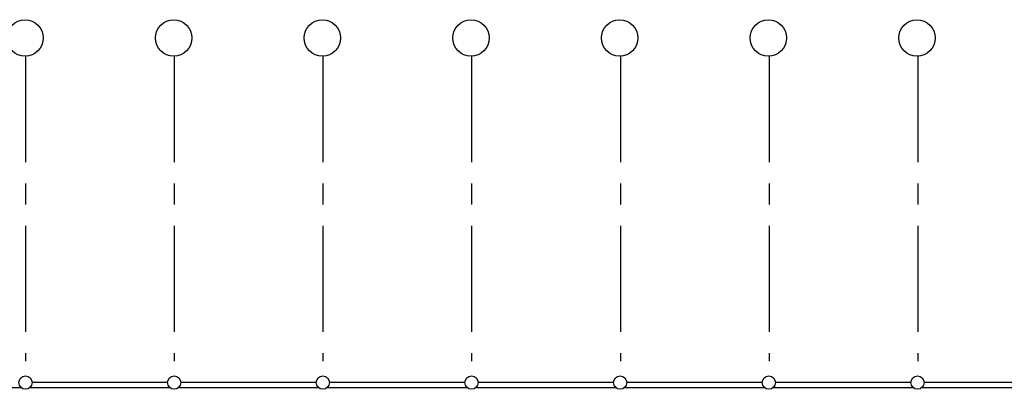
# Model space of a CAD drawing. Units: inches. Extents: x 0 to 6029, y 0 to 3803.
# Drawn here: x 2540 to 4772, y 2965 to 3802 of the extents above; entities that cross this region are included whole.
import ezdxf

# ---------------------------------------------------------------- set-up
doc = ezdxf.new("R2010")
doc.units = ezdxf.units.IN
doc.header["$LTSCALE"] = 96
doc.header["$MEASUREMENT"] = 0
doc.linetypes.add('CENTERX2', pattern=[4, 2.5, -0.5, 0.5, -0.5])
for name, color, linetype in [('A-COLS', 8, 'Continuous'), ('A-WALL- EXTERIOR', 4, 'Continuous'), ('G-GRID', 9, 'CENTERX2'), ('G-GRID BUBBLE', 9, 'Continuous')]:
    doc.layers.add(name, color=color, linetype=linetype)

msp = doc.modelspace()

# ---------------------------------------------------------------- linework, layer by layer
at = {"layer": 'A-COLS'}
for centre in [(2553.3, 2980.5), (2890.3, 2980.5), (3227.2, 2980.5), (3564.1, 2980.5), (3901, 2980.5), (4237.9, 2980.5), (4574.8, 2980.5)]:
    msp.add_circle(centre, 15, dxfattribs=at)
at = {"layer": 'A-WALL- EXTERIOR'}
for p, q in [((2544.3, 2968.4), (2225.4, 2968.4)), ((2881.2, 2968.4), (2562.4, 2968.4)), ((2875.2, 2980.5), (2568.4, 2980.5)), ((3218.1, 2968.4), (2899.3, 2968.4)), ((3212.1, 2980.5), (2905.3, 2980.5)), ((3555.1, 2968.4), (3236.2, 2968.4)), ((3549, 2980.5), (3242.2, 2980.5)), ((3892, 2968.4), (3573.1, 2968.4)), ((3886, 2980.5), (3579.1, 2980.5)), ((4228.9, 2968.4), (3910, 2968.4)), ((4222.9, 2980.5), (3916, 2980.5)), ((4565.8, 2968.4), (4246.9, 2968.4)), ((4559.8, 2980.5), (4253, 2980.5)), ((4902.7, 2968.4), (4583.9, 2968.4)), ((4896.7, 2980.5), (4589.9, 2980.5))]:
    msp.add_line(p, q, dxfattribs=at)
at = {"layer": 'G-GRID', "linetype": 'CENTERX2'}
for p, q in [((2553.4, 3719.3), (2553.4, 3029)), ((2890.4, 3719.3), (2890.4, 3029)), ((3227.4, 3719.3), (3227.4, 3029)), ((3564.4, 3719.3), (3564.4, 3029)), ((3901.4, 3719.3), (3901.4, 3029)), ((4238.4, 3719.3), (4238.4, 3029)), ((4575.4, 3719.4), (4575.4, 3029))]:
    msp.add_line(p, q, dxfattribs=at)
at = {"layer": 'G-GRID BUBBLE'}
for centre in [(2552.2, 3760.5), (2889.1, 3760.5), (3226, 3760.5), (3562.9, 3760.5), (3899.8, 3760.5), (4236.8, 3760.5), (4573.7, 3760.6)]:
    msp.add_circle(centre, 41.2, dxfattribs=at)

doc.saveas('drawing.dxf')
